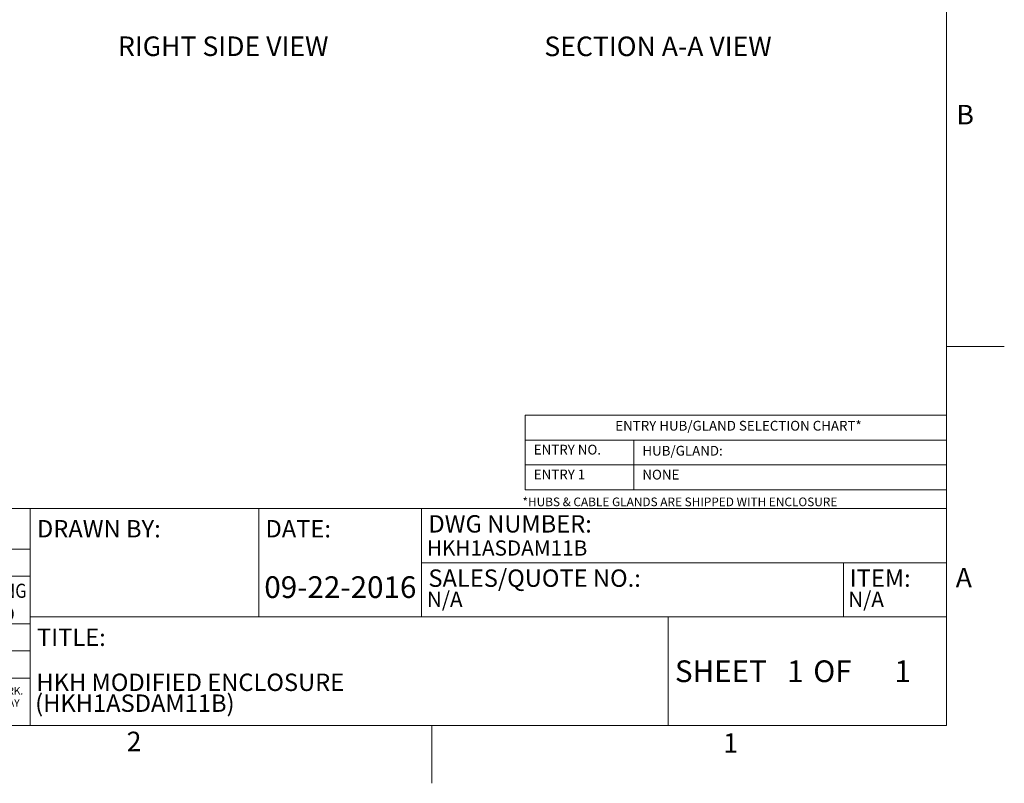
# Model space of a CAD drawing. Units: inches. Extents: x 0.1 to 10.9, y 0.1 to 8.4.
# Drawn here: x 6.4 to 10.9, y 0.1 to 3.6 of the extents above; entities that cross this region are included whole.
import ezdxf

# ---------------------------------------------------------------- set-up
doc = ezdxf.new("R2010")
doc.units = ezdxf.units.IN
doc.header["$MEASUREMENT"] = 0
for name, color, linetype, lineweight in [('Border (ANSI)', 7, 'Continuous', 5), ('Symbol (ANSI)', 7, 'Continuous', 5), ('Title (ANSI)', 7, 'Continuous', 5)]:
    doc.layers.add(name, color=color, linetype=linetype, lineweight=lineweight)
doc.styles.add('Disclaimer Note', font='tahoma.ttf')
doc.styles.add('Drawing Notes Text', font='tahoma.ttf')
doc.styles.add('Label Text (ANSI)', font='tahoma.ttf')
doc.styles.add('Note Text (ANSI)', font='tahoma.ttf')
doc.styles.add('Text Style38', font='tahoma.ttf')
doc.styles.add('Text Style40', font='tahoma.ttf')
doc.styles.add('Text Style557', font='tahoma.ttf')

# ---------------------------------------------------------------- blocks, each defined once
blk = doc.blocks.new('Title Blocks International-A-SIZE')
at = {"layer": 'Title (ANSI)'}
for p, q in [((12.7015, 6.6303), (20.5765, 6.6303)), ((16.3578, 6.6303), (16.3578, 5.6303)), ((17.41, 6.6303), (17.41, 6.1303)), ((18.16, 6.6303), (18.16, 6.1303)), ((12.7015, 6.4428), (16.3578, 6.4428)), ((18.16, 6.3803), (20.5771, 6.3803)), ((20.1023, 6.3803), (20.1023, 6.1301)), ((14.389, 6.3178), (16.3578, 6.3178)), ((16.3578, 6.1303), (20.5765, 6.1303)), ((19.2953, 6.1303), (19.2953, 5.6303)), ((14.389, 6.0991), (16.3578, 6.0991)), ((14.389, 5.9741), (16.3578, 5.9741)), ((12.4515, 5.8491), (16.3578, 5.8491))]:
    blk.add_line(p, q, dxfattribs=at)
at = {"layer": 'Title (ANSI)', "attachment_point": 4, "style": 'Note Text (ANSI)'}
for s, insert, char_height in [('\\fTahoma|b0|i0;\\H0.0800;DRAWN BY:', (16.389, 6.5366), 0.08), ('\\fTahoma|b0|i0;\\H0.0800;DATE:', (17.4413, 6.5366), 0.08), ('\\fTahoma|b0|i0;\\H0.0800;TITLE:', (16.389, 6.0366), 0.08), ('\\fTahoma|b0|i0;\\H0.1000;SHEET       OF', (19.3265, 5.8803), 0.1)]:
    blk.add_mtext(s, dxfattribs=dict(at, insert=insert, char_height=char_height))
at = {"layer": 'Title (ANSI)', "style": 'Note Text (ANSI)'}
for s, insert, char_height, width, attachment_point in [('\\fTahoma|b0|i0;\\H0.0800;DWG NUMBER:', (18.1913, 6.5991), 0.08, 1.163309, 1), ('\\fTahoma|b0|i0;\\H0.0800;SALES/QUOTE NO.:', (18.1913, 6.3491), 0.08, 1.163309, 1), ('\\fTahoma|b0|i0;\\H0.0800;ITEM:', (20.1313, 6.3491), 0.08, 1.163309, 1), ('\\fTahoma|b0|i0;\\H0.1000;1', (19.881, 5.8803), 0.1, 0.300426, 5), ('\\fTahoma|b0|i0;\\H0.1000;1', (20.3753, 5.8803), 0.1, 0.255237, 5)]:
    blk.add_mtext(s, dxfattribs=dict(at, insert=insert, char_height=char_height, width=width, attachment_point=attachment_point))
at = {"layer": 'Title (ANSI)', "insert": (14.853, 6.1974), "char_height": 0.065, "attachment_point": 4, "line_spacing_factor": 0.987884, "style": 'Note Text (ANSI)'}
blk.add_mtext('\\fTahoma|b0|i0;\\W0.85;\\H0.0650;CODE 2: APPROVED FOR MANUFACTURING\\PWITH COMMENTS TO BE INCORPORATED', dxfattribs=at)
at = {"layer": 'Title (ANSI)', "attachment_point": 4, "line_spacing_factor": 0.987884, "style": 'Note Text (ANSI)'}
for s, insert, char_height, width in [('\\fTahoma|b0|i0;\\H0.0800;HKH MODIFIED ENCLOSURE\\P ', (16.3865, 5.8036), 0.08, 2.134447), ('\\fTahoma|b0|i1;\\H0.0340;THIS DOCUMENT IS THE PROPERTY OF HUBBELL - KILLARK.\\PIT IS LOANED TO YOU AND MUST NOT BE USED IN ANY WAY\\PDETRIMENTAL TO THE INTEREST HUBBELL - KILLARK.', (15.0453, 5.7341), 0.034, 1.704243)]:
    blk.add_mtext(s, dxfattribs=dict(at, insert=insert, char_height=char_height, width=width))
at = {"layer": 'Title (ANSI)'}
for tag, p, height, style in [('PART_NUMBER_001', (18.1842, 6.4128), 0.07, 'Text Style557'), ('ETO_CREATION_DATE_001', (17.4357, 6.2177), 0.1, 'Text Style38'), ('SALES_ORDER_NO._001', (18.1842, 6.1768), 0.07, 'Text Style557'), ('SALES_ORDER_LINE_ITEM_NO._001', (20.1242, 6.1768), 0.07, 'Text Style557'), ('REVISION_NUMBER_001', (12.535, 5.6897), 0.1, 'Text Style38'), ('DESCRIPTION_001', (16.3807, 5.6933), 0.08, 'Text Style40')]:
    blk.add_attdef(tag, p, '', height=height, dxfattribs=dict(at, style=style))
blk = doc.blocks.new('Borders ETO - Border')
at = {"layer": 'Border (ANSI)'}
for p, q in [((10.62, 8.12), (10.62, 0.38)), ((10.62, 2.125), (10.886, 2.125)), ((10.886, 2.125), (10.62, 2.125)), ((0.38, 0.38), (10.62, 0.38)), ((8.25, 0.38), (8.25, 0.114)), ((8.25, 0.38), (8.25, 0.114))]:
    blk.add_line(p, q, dxfattribs=at)
at = {"layer": 'Border (ANSI)', "char_height": 0.09, "attachment_point": 5, "style": 'Label Text (ANSI)'}
for s, insert, width in [('B', (10.7058, 3.1815), 1.027374), ('\\fTahoma|b0|i0;A', (10.6996, 1.061), 1.027374), ('\\fTahoma|b0|i0;2', (6.879, 0.3067), 0.99129), ('\\fTahoma|b0|i0;1', (9.6255, 0.2995), 0.99129)]:
    blk.add_mtext(s, dxfattribs=dict(at, insert=insert, width=width))
blk = doc.blocks.new('Table3')
at = {"layer": 'Symbol (ANSI)'}
for p, q in [((8.68, 1.81), (10.62, 1.81)), ((8.68, 1.81), (8.68, 1.6949)), ((10.62, 1.81), (10.62, 1.6949)), ((8.68, 1.6949), (10.62, 1.6949)), ((8.68, 1.6949), (8.68, 1.5799)), ((9.18, 1.6949), (9.18, 1.5799)), ((10.62, 1.6949), (10.62, 1.5799)), ((8.68, 1.5799), (10.62, 1.5799)), ((8.68, 1.5799), (8.68, 1.4648)), ((9.18, 1.5799), (9.18, 1.4648)), ((10.62, 1.5799), (10.62, 1.4648)), ((8.68, 1.4648), (10.62, 1.4648))]:
    blk.add_line(p, q, dxfattribs=at)
at = {"layer": 'Symbol (ANSI)', "char_height": 0.045, "attachment_point": 7, "line_spacing_factor": 0.25, "style": 'Drawing Notes Text'}
for s, insert in [('ENTRY HUB/GLAND SELECTION CHART*', (9.0946, 1.7241)), ('ENTRY NO.', (8.7195, 1.614)), ('HUB/GLAND:', (9.2195, 1.609)), ('ENTRY 1', (8.7195, 1.4998)), ('NONE', (9.2195, 1.4989))]:
    blk.add_mtext(s, dxfattribs=dict(at, insert=insert))

msp = doc.modelspace()

# ---------------------------------------------------------------- block references
for name in ['Borders ETO - Border', 'Table3']:
    msp.add_blockref(name, (0, 0))
ref = msp.add_blockref('Title Blocks International-A-SIZE', (-9.957074, -5.2503))
ref.add_attrib('PART_NUMBER_001', 'HKH1ASDAM11B', (8.227084, 1.162519), dxfattribs={"layer": 'Title (ANSI)', "height": 0.07, "style": 'Text Style557'})
ref.add_attrib('DESCRIPTION_001', '(HKH1ASDAM11B)', (6.423594, 0.443018), dxfattribs={"layer": 'Title (ANSI)', "height": 0.08, "style": 'Text Style40'})
ref.add_attrib('ETO_CREATION_DATE_001', '09-22-2016', (7.478608, 0.967352), dxfattribs={"layer": 'Title (ANSI)', "height": 0.1, "style": 'Text Style38'})
ref.add_attrib('SALES_ORDER_NO._001', 'N/A', (8.227084, 0.926482), dxfattribs={"layer": 'Title (ANSI)', "height": 0.07, "style": 'Text Style557'})
ref.add_attrib('SALES_ORDER_LINE_ITEM_NO._001', 'N/A', (10.167084, 0.926482), dxfattribs={"layer": 'Title (ANSI)', "height": 0.07, "style": 'Text Style557'})

# ---------------------------------------------------------------- texts
at = {"layer": 'Symbol (ANSI)', "char_height": 0.09, "attachment_point": 7, "line_spacing_factor": 0.25, "style": 'Label Text (ANSI)'}
for s, insert in [('RIGHT SIDE VIEW', (6.804847, 3.435083)), ('SECTION A-A VIEW', (8.768036, 3.434645))]:
    msp.add_mtext(s, dxfattribs=dict(at, insert=insert))
at = {"layer": 'Symbol (ANSI)', "insert": (9.392275, 1.41), "char_height": 0.04, "width": 1.89529986, "attachment_point": 5, "style": 'Disclaimer Note'}
msp.add_mtext('\\A1;*HUBS & CABLE GLANDS ARE SHIPPED WITH ENCLOSURE ', dxfattribs=at)

doc.saveas('drawing.dxf')
